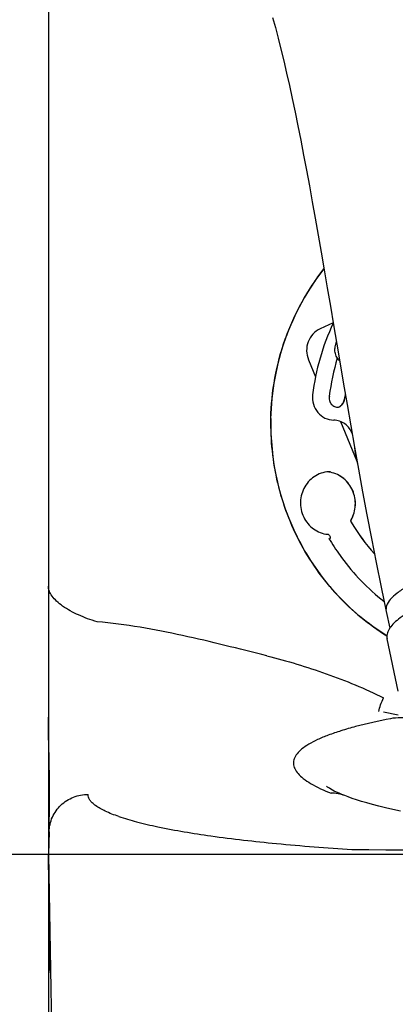
# Model space of a CAD drawing. Units: millimetres. Extents: x 0 to 420, y 0 to 297.
# Drawn here: x 75 to 83, y 179 to 200 of the extents above; entities that cross this region are included whole.
import ezdxf

# ---------------------------------------------------------------- set-up
doc = ezdxf.new("R2010")
doc.units = ezdxf.units.MM
doc.header["$LTSCALE"] = 23.1
doc.layers.get('0').update_dxf_attribs({"linetype": 'CONTINUOUS'})
doc.layers.add('_03_2D_ZEICHNUNG_BEMASSUNGEN', color=7, linetype='CONTINUOUS')
doc.layers.add('_05_2D_ELEMENTE', color=7, linetype='CONTINUOUS')
doc.styles.get("Standard").update_dxf_attribs({"font": 'txt', "width": 0.7})
doc.dimstyles.new('DIMSTYLE_2', dxfattribs={"dimtxt": 3.5, "dimasz": 3.5, "dimexe": 1.5, "dimexo": 0, "dimgap": 0.875, "dimtad": 1, "dimdsep": 46, "dimtxsty": 'Standard', "dimblk": '_FILLED', "dimblk1": '_FILLED', "dimblk2": '_FILLED', "dimcen": 0.09, "dimazin": 2, "dimtp": 0.8, "dimtm": 0.8, "dimtfac": 1, "dimtofl": 0, "dimtmove": 0, "dimatfit": 3, "dimldrblk": '_FILLED', "dimfxl": 1, "dimtolj": 1, "dimarcsym": 0})
doc.dimstyles.new('DIMSTYLE_3', dxfattribs={"dimtxt": 3.5, "dimasz": 3.5, "dimexe": 1.5, "dimexo": 0, "dimgap": 0.875, "dimtad": 1, "dimdsep": 46, "dimtxsty": 'Standard', "dimblk": '_FILLED', "dimblk1": '_FILLED', "dimblk2": '_FILLED', "dimcen": 0.09, "dimazin": 2, "dimtp": 0.5, "dimtm": 0.5, "dimtfac": 1, "dimtofl": 0, "dimtmove": 0, "dimatfit": 3, "dimldrblk": '_FILLED', "dimfxl": 1, "dimtolj": 1, "dimarcsym": 0})

# ---------------------------------------------------------------- blocks, each defined once
blk = doc.blocks.new('_FILLED')
at = {"color": 0, "linetype": 'ByBlock'}
blk.add_solid([(0, 0), (-1, 0.125), (-1, -0.125)], dxfattribs=at)
blk = doc.blocks.new('*D6')
at = {"layer": '_03_2D_ZEICHNUNG_BEMASSUNGEN', "color": 7, "linetype": 'Continuous', "transparency": 16777216}
for p, q in [((94.889, 182.233), (64.072, 182.233)), ((65.572, 182.233), (65.572, 173.683)), ((65.572, 165.133), (65.572, 173.683)), ((77.055, 165.133), (64.072, 165.133))]:
    blk.add_line(p, q, dxfattribs=at)
at = {"layer": '_03_2D_ZEICHNUNG_BEMASSUNGEN', "color": 7, "linetype": 'Continuous', "transparency": 16777216, "xscale": 3.5, "yscale": 3.5, "zscale": 3.5}
for p, rotation in [((65.572, 182.233), 90), ((65.572, 165.133), 270)]:
    blk.add_blockref('_FILLED', p, dxfattribs=dict(at, rotation=rotation))
at = {"layer": '_03_2D_ZEICHNUNG_BEMASSUNGEN', "color": 7, "linetype": 'Continuous', "transparency": 16777216, "insert": (61.197, 173.683), "char_height": 3.5, "width": 10.125, "attachment_point": 2, "rotation": 90, "line_spacing_factor": 0.9}
blk.add_mtext('171', dxfattribs=at)
blk = doc.blocks.new('*D7')
at = {"layer": '_03_2D_ZEICHNUNG_BEMASSUNGEN', "color": 7, "linetype": 'Continuous', "transparency": 16777216}
for p, q in [((92.906, 209.633), (57.072, 209.633)), ((58.572, 209.633), (58.572, 187.383)), ((58.572, 165.133), (58.572, 187.383)), ((77.055, 165.133), (57.072, 165.133))]:
    blk.add_line(p, q, dxfattribs=at)
at = {"layer": '_03_2D_ZEICHNUNG_BEMASSUNGEN', "color": 7, "linetype": 'Continuous', "transparency": 16777216, "xscale": 3.5, "yscale": 3.5, "zscale": 3.5}
for p, rotation in [((58.572, 209.633), 90), ((58.572, 165.133), 270)]:
    blk.add_blockref('_FILLED', p, dxfattribs=dict(at, rotation=rotation))
at = {"layer": '_03_2D_ZEICHNUNG_BEMASSUNGEN', "color": 7, "linetype": 'Continuous', "transparency": 16777216, "insert": (54.197, 187.383), "char_height": 3.5, "width": 12, "attachment_point": 2, "rotation": 90, "line_spacing_factor": 0.9}
blk.add_mtext('445', dxfattribs=at)
blk = doc.blocks.new('*D18')
at = {"layer": '_03_2D_ZEICHNUNG_BEMASSUNGEN', "color": 7, "linetype": 'Continuous', "transparency": 16777216}
for p, q in [((75.572, 180.133), (75.572, 153.633)), ((140.572, 180.133), (140.572, 153.633)), ((75.572, 155.133), (108.072, 155.133)), ((140.572, 155.133), (108.072, 155.133))]:
    blk.add_line(p, q, dxfattribs=at)
at = {"layer": '_03_2D_ZEICHNUNG_BEMASSUNGEN', "color": 7, "linetype": 'Continuous', "transparency": 16777216, "xscale": 3.5, "yscale": 3.5, "zscale": 3.5, "rotation": 180}
blk.add_blockref('_FILLED', (75.572, 155.133), dxfattribs=at)
at = {"layer": '_03_2D_ZEICHNUNG_BEMASSUNGEN', "color": 7, "linetype": 'Continuous', "transparency": 16777216, "xscale": 3.5, "yscale": 3.5, "zscale": 3.5}
blk.add_blockref('_FILLED', (140.572, 155.133), dxfattribs=at)
at = {"layer": '_03_2D_ZEICHNUNG_BEMASSUNGEN', "color": 7, "linetype": 'Continuous', "transparency": 16777216, "insert": (108.072, 159.508), "char_height": 3.5, "width": 12, "attachment_point": 2, "line_spacing_factor": 0.9}
blk.add_mtext('650', dxfattribs=at)

msp = doc.modelspace()

# ---------------------------------------------------------------- linework, layer by layer
at = {"layer": '_05_2D_ELEMENTE', "color": 7, "linetype": 'Continuous'}
for p, q in [((75.572, 205.833), (75.572, 180.133)), ((80.22, 199.576), (80.277, 199.368)), ((80.277, 199.368), (80.335, 199.148)), ((80.335, 199.148), (80.392, 198.919)), ((80.392, 198.919), (80.45, 198.678)), ((80.45, 198.678), (80.509, 198.428)), ((80.509, 198.428), (80.567, 198.168)), ((80.567, 198.168), (80.625, 197.898)), ((80.625, 197.898), (80.684, 197.619)), ((80.684, 197.619), (80.743, 197.331)), ((80.743, 197.331), (80.802, 197.033)), ((80.802, 197.033), (80.861, 196.727)), ((80.861, 196.727), (80.921, 196.412)), ((80.921, 196.412), (80.981, 196.089)), ((80.981, 196.089), (81.041, 195.758)), ((81.041, 195.758), (81.102, 195.419)), ((81.102, 195.419), (81.163, 195.071)), ((81.163, 195.071), (81.225, 194.715)), ((81.225, 194.715), (81.288, 194.351)), ((81.288, 194.351), (81.352, 193.979)), ((81.352, 193.979), (81.417, 193.597)), ((81.417, 193.597), (81.483, 193.207)), ((81.476, 193.252), (81.204, 193.127)), ((81.483, 193.207), (81.551, 192.808)), ((81.551, 192.808), (81.621, 192.4)), ((80.964, 192.487), (81.11, 192.135)), ((81.621, 192.4), (81.692, 191.983)), ((81.692, 191.983), (81.766, 191.556)), ((81.766, 191.556), (81.842, 191.119)), ((81.626, 191.206), (81.965, 190.388)), ((81.842, 191.119), (81.92, 190.673)), ((81.92, 190.673), (82.002, 190.217)), ((82.002, 190.217), (82.086, 189.75)), ((82.086, 189.75), (82.175, 189.273)), ((81.842, 189.156), (81.841, 189.145)), ((81.841, 189.145), (81.843, 189.134)), ((81.845, 189.166), (81.842, 189.156)), ((81.843, 189.134), (81.847, 189.124)), ((81.848, 189.171), (81.845, 189.166)), ((81.848, 189.171), (81.849, 189.172)), ((82.175, 189.273), (82.268, 188.785)), ((81.847, 189.124), (81.848, 189.121)), ((81.848, 189.121), (81.85, 189.121)), ((81.363, 188.868), (81.361, 188.869)), ((81.372, 188.866), (81.363, 188.868)), ((81.38, 188.862), (81.372, 188.866)), ((81.388, 188.857), (81.38, 188.862)), ((81.394, 188.851), (81.388, 188.857)), ((81.399, 188.844), (81.394, 188.851)), ((81.398, 188.774), (81.397, 188.775)), ((81.401, 188.767), (81.398, 188.774)), ((81.399, 188.844), (81.408, 188.828)), ((81.404, 188.76), (81.401, 188.767)), ((81.408, 188.753), (81.404, 188.76)), ((81.408, 188.828), (81.408, 188.827)), ((81.412, 188.745), (81.408, 188.753)), ((81.413, 188.744), (81.412, 188.745)), ((82.268, 188.785), (82.365, 188.286)), ((82.365, 188.286), (82.468, 187.776)), ((82.468, 187.776), (82.573, 187.268)), ((82.573, 187.268), (82.647, 186.922)), ((82.821, 185.616), (82.591, 186.704)), ((75.572, 185.075), (75.572, 185.078)), ((82.822, 185.119), (82.517, 185.181)), ((81.342, 183.642), (81.334, 183.648)), ((81.355, 183.632), (81.342, 183.642)), ((81.373, 183.62), (81.355, 183.632)), ((81.396, 183.606), (81.373, 183.62)), ((81.425, 183.589), (81.396, 183.606)), ((81.459, 183.57), (81.425, 183.589)), ((81.499, 183.55), (81.459, 183.57)), ((81.545, 183.527), (81.499, 183.55)), ((81.597, 183.504), (81.545, 183.527)), ((81.655, 183.479), (81.597, 183.504)), ((81.716, 183.454), (81.655, 183.479)), ((81.785, 183.428), (81.716, 183.454)), ((81.868, 183.398), (81.785, 183.428)), ((81.96, 183.367), (81.868, 183.398)), ((82.062, 183.335), (81.96, 183.367)), ((82.173, 183.303), (82.062, 183.335)), ((82.293, 183.269), (82.173, 183.303)), ((82.423, 183.235), (82.293, 183.269)), ((82.562, 183.201), (82.423, 183.235)), ((82.711, 183.166), (82.562, 183.201)), ((82.868, 183.131), (82.711, 183.166)), ((75.586, 182.707), (75.572, 182.245)), ((75.572, 182.245), (75.572, 182.243)), ((75.572, 182.243), (75.572, 182.242)), ((75.572, 182.242), (75.572, 182.241)), ((75.572, 182.241), (75.572, 182.24)), ((75.572, 182.24), (75.572, 182.238)), ((75.572, 182.238), (75.572, 182.237)), ((75.572, 182.235), (75.572, 182.229)), ((75.572, 182.235), (75.572, 182.235)), ((75.572, 182.202), (75.572, 182.23)), ((75.572, 182.228), (75.572, 182.23)), ((75.572, 182.229), (75.572, 182.228)), ((75.572, 182.228), (75.719, 173.795)), ((75.6, 179.896), (75.572, 182.202))]:
    msp.add_line(p, q, dxfattribs=at)
for centre, radius, start, end in [((85.796, 191.191), 4.781, 154.6014, 173.1702), ((85.897, 191.192), 4.534, 163.0061, 173.154), ((81.859, 192.705), 0.351, 212.4808, 225.0612), ((85.791, 191.184), 4.111, 171.5858, 173.1551), ((85.794, 191.184), 4.112, 171.6485, 173.1551), ((81.508, 191.69), 0.201, 293.0296, 302.8991), ((81.508, 191.687), 0.199, 293.0899, 303.331), ((81.507, 191.692), 0.203, 302.8988, 305.2195), ((81.507, 191.689), 0.201, 303.3251, 303.7777), ((85.442, 191.157), 5.261, 178.7916, 206.4278), ((85.785, 191.18), 3.902, 186.759, 193.5122), ((81.297, 189.548), 0.618, 78.667, 84.3112), ((81.297, 189.55), 0.616, 78.6227, 84.2061), ((85.254, 191.107), 3.942, 210.2353, 222.1239), ((85.256, 191.106), 3.943, 210.2351, 222.0894), ((76.284, 185.073), 0.713, 179.5985, 179.8852), ((39.967, 183.515), 35.628, 358.7014, 1.8418), ((81.45, 182.779), 0.726, 68.5161, 91.4477), ((76.072, 182.23), 0.5, 178.3155, 180.9998), ((76.072, 182.237), 0.5, 180.1667, 181), ((75.829, 182.229), 0.258, 179.8652, 180.0124), ((75.681, 182.228), 0.109, 179.8215, 180.0119), ((117.791, 4517.667), 4335.477, 269.525197, 269.673674), ((76.572, 180.133), 1, 180, 193.7181), ((75.115, 179.777), 0.5, 1, 13.7181)]:
    msp.add_arc(centre, radius, start, end, dxfattribs=at)
for points, knots in [([(81.283, 194.37), (80.94, 193.935), (80.392, 192.941), (80.191, 191.826), (80.179, 191.267)], [0, 0, 0, 0, 0.497961, 1, 1, 1, 1]), ([(80.182, 191.268), (80.194, 191.826), (80.395, 192.94), (80.941, 193.933), (81.284, 194.368)], [0, 0, 0, 0, 0.502116, 1, 1, 1, 1]), ([(81.204, 193.127), (81.148, 193.101), (81.045, 193.026), (80.946, 192.862), (80.913, 192.672), (80.94, 192.546), (80.964, 192.487)], [0, 0, 0, 0, 0.246126, 0.495596, 0.747626, 1, 1, 1, 1]), ([(81.541, 192.865), (81.525, 192.831), (81.51, 192.781), (81.507, 192.73), (81.507, 192.718)], [0, 0, 0, 0, 0.748622, 1, 1, 1, 1]), ([(81.563, 192.517), (81.544, 192.546), (81.515, 192.612), (81.506, 192.683), (81.507, 192.718)], [0, 0, 0, 0, 0.498924, 1, 1, 1, 1]), ([(81.049, 191.76), (81.041, 191.696), (81.052, 191.563), (81.145, 191.388), (81.298, 191.267), (81.425, 191.236), (81.488, 191.234)], [0, 0, 0, 0, 0.25369, 0.50581, 0.754455, 1, 1, 1, 1]), ([(81.396, 191.733), (81.389, 191.704), (81.39, 191.643), (81.431, 191.563), (81.502, 191.511), (81.56, 191.503), (81.587, 191.506)], [0, 0, 0, 0, 0.256663, 0.510054, 0.757113, 1, 1, 1, 1]), ([(81.619, 191.522), (81.643, 191.539), (81.686, 191.584), (81.706, 191.643), (81.71, 191.673)], [0, 0, 0, 0, 0.494567, 1, 1, 1, 1]), ([(81.624, 191.525), (81.648, 191.542), (81.689, 191.587), (81.708, 191.645), (81.711, 191.674)], [0, 0, 0, 0, 0.496564, 1, 1, 1, 1]), ([(81.71, 191.673), (81.71, 191.674), (81.71, 191.674), (81.711, 191.674), (81.711, 191.674)], [0, 0, 0, 0, 0.301645, 1, 1, 1, 1]), ([(80.179, 191.267), (80.17, 190.82), (80.266, 189.921), (80.744, 188.658), (81.523, 187.565), (82.214, 186.997), (82.587, 186.766)], [0, 0, 0, 0, 0.251951, 0.503156, 0.75267, 1, 1, 1, 1]), ([(81.87, 190.959), (81.841, 191.036), (81.736, 191.176), (81.569, 191.232), (81.488, 191.234)], [0, 0, 0, 0, 0.504864, 1, 1, 1, 1]), ([(81.421, 190.166), (81.315, 190.166), (81.099, 190.108), (80.942, 189.948), (80.888, 189.856)], [0, 0, 0, 0, 0.496063, 1, 1, 1, 1]), ([(81.848, 189.171), (81.899, 189.262), (81.959, 189.47), (81.901, 189.786), (81.71, 190.042), (81.517, 190.134), (81.418, 190.154)], [0, 0, 0, 0, 0.251821, 0.504716, 0.754643, 1, 1, 1, 1]), ([(81.849, 189.172), (81.9, 189.262), (81.96, 189.47), (81.902, 189.786), (81.711, 190.042), (81.518, 190.134), (81.418, 190.154)], [0, 0, 0, 0, 0.251628, 0.504213, 0.754142, 1, 1, 1, 1]), ([(80.888, 189.856), (80.834, 189.763), (80.771, 189.545), (80.839, 189.217), (81.05, 188.96), (81.257, 188.88), (81.361, 188.869)], [0, 0, 0, 0, 0.252099, 0.505227, 0.754982, 1, 1, 1, 1]), ([(82.586, 186.767), (82.193, 187.011), (81.469, 187.617), (80.939, 188.397), (80.731, 188.815)], [0, 0, 0, 0, 0.497605, 1, 1, 1, 1]), ([(81.413, 188.744), (81.486, 188.622), (81.797, 188.152), (82.195, 187.74), (82.527, 187.482)], [0, 0, 0, 0, 0.251722, 1, 1, 1, 1]), ([(84.115, 188.122), (84.013, 188.109), (83.81, 188.073), (83.516, 187.996), (83.242, 187.899), (83.002, 187.785), (82.806, 187.662), (82.663, 187.533), (82.576, 187.402), (82.565, 187.308), (82.573, 187.268)], [0, 0, 0, 0, 0.164855, 0.329165, 0.486068, 0.629234, 0.753457, 0.855464, 0.935418, 1, 1, 1, 1]), ([(76.581, 187.059), (76.449, 187.094), (76.202, 187.184), (75.922, 187.335), (75.744, 187.476), (75.649, 187.581), (75.588, 187.687), (75.572, 187.763), (75.572, 187.798)], [0, 0, 0, 0, 0.312035, 0.599229, 0.721935, 0.828418, 0.919752, 1, 1, 1, 1]), ([(83.591, 187.476), (83.445, 187.43), (83.236, 187.351), (82.986, 187.219), (82.835, 187.118), (82.716, 187.014), (82.632, 186.91), (82.586, 186.806), (82.584, 186.735), (82.591, 186.704)], [0, 0, 0, 0, 0.343261, 0.495918, 0.631776, 0.748973, 0.847221, 0.928799, 1, 1, 1, 1]), ([(80.102, 186.351), (79.52, 186.495), (78.36, 186.793), (77.177, 187.005), (76.581, 187.059)], [0, 0, 0, 0, 0.500476, 1, 1, 1, 1]), ([(80.102, 186.351), (80.309, 186.3), (80.722, 186.184), (81.333, 185.985), (81.935, 185.754), (82.327, 185.578), (82.52, 185.483)], [0, 0, 0, 0, 0.249544, 0.499357, 0.749481, 1, 1, 1, 1]), ([(82.42, 185.201), (82.43, 185.245), (82.46, 185.341), (82.497, 185.434), (82.52, 185.483)], [0, 0, 0, 0, 0.459091, 1, 1, 1, 1]), ([(75.576, 184.66), (75.575, 184.707), (75.574, 184.845), (75.572, 184.984), (75.572, 185.075)], [0, 0, 0, 0, 0.342209, 1, 1, 1, 1]), ([(83.235, 185.04), (83.186, 185.049), (82.997, 185.077), (82.802, 185.072), (82.662, 185.049)], [0, 0, 0, 0, 0.25848, 1, 1, 1, 1]), ([(82.662, 185.049), (82.42, 185.001), (82.076, 184.925), (81.648, 184.803), (81.384, 184.714), (81.16, 184.622), (80.976, 184.528), (80.832, 184.431), (80.728, 184.331), (80.664, 184.227), (80.645, 184.117), (80.676, 184.007), (80.749, 183.902), (80.862, 183.8), (81.086, 183.652), (81.286, 183.562), (81.431, 183.505)], [0, 0, 0, 0, 0.221381, 0.315632, 0.398842, 0.471084, 0.532595, 0.583882, 0.625946, 0.660706, 0.691552, 0.723196, 0.760037, 0.804935, 0.859445, 1, 1, 1, 1]), ([(75.586, 182.707), (75.589, 182.809), (75.636, 183.015), (75.818, 183.271), (76.084, 183.441), (76.292, 183.479), (76.395, 183.477)], [0, 0, 0, 0, 0.249104, 0.498734, 0.749103, 1, 1, 1, 1]), ([(77.031, 183.022), (76.936, 183.054), (76.771, 183.118), (76.587, 183.216), (76.483, 183.299), (76.432, 183.357), (76.401, 183.416), (76.395, 183.458), (76.395, 183.477)], [0, 0, 0, 0, 0.367251, 0.64798, 0.758116, 0.850562, 0.929126, 1, 1, 1, 1]), ([(77.031, 183.022), (77.152, 182.981), (77.42, 182.903), (78.055, 182.757), (79.022, 182.599), (80.365, 182.446), (81.341, 182.372), (81.864, 182.339)], [0, 0, 0, 0, 0.078221, 0.171267, 0.399559, 0.678656, 1, 1, 1, 1])]:
    msp.add_open_spline(points, degree=3, knots=knots, dxfattribs=at)
for points in [[(81.85, 189.121), (81.841, 189.136), (81.841, 189.157), (81.849, 189.172)], [(81.411, 188.795), (81.407, 188.782), (81.394, 188.771), (81.38, 188.768)], [(81.408, 188.828), (81.411, 188.823), (81.413, 188.817), (81.413, 188.812)], [(81.413, 188.812), (81.414, 188.806), (81.413, 188.8), (81.411, 188.795)]]:
    msp.add_open_spline(points, degree=3, dxfattribs=at)

# ---------------------------------------------------------------- dimensions: what is measured, and where the dimension line sits
at = {"layer": '_03_2D_ZEICHNUNG_BEMASSUNGEN', "color": 7, "linetype": 'Continuous'}
for base, p1, p2, angle, dimstyle, picture, middle in [((58.572, 209.633), (77.055, 165.133), (92.906, 209.633), 90, 'DIMSTYLE_2', '*D7', (58.572, 186.883)), ((65.572, 165.133), (94.889, 182.233), (77.055, 165.133), 270, 'DIMSTYLE_3', '*D6', (65.572, 173.183)), ((75.572, 155.133), (140.572, 180.133), (75.572, 180.133), 180, 'DIMSTYLE_2', '*D18', (107.572, 155.133))]:
    dim = msp.add_linear_dim(base=base, p1=p1, p2=p2, angle=angle, dimstyle=dimstyle, dxfattribs=at)
    dim.commit()
    dim.dimension.update_dxf_attribs({"geometry": picture, "text_midpoint": middle, "dimtype": 160})

doc.saveas('drawing.dxf')
